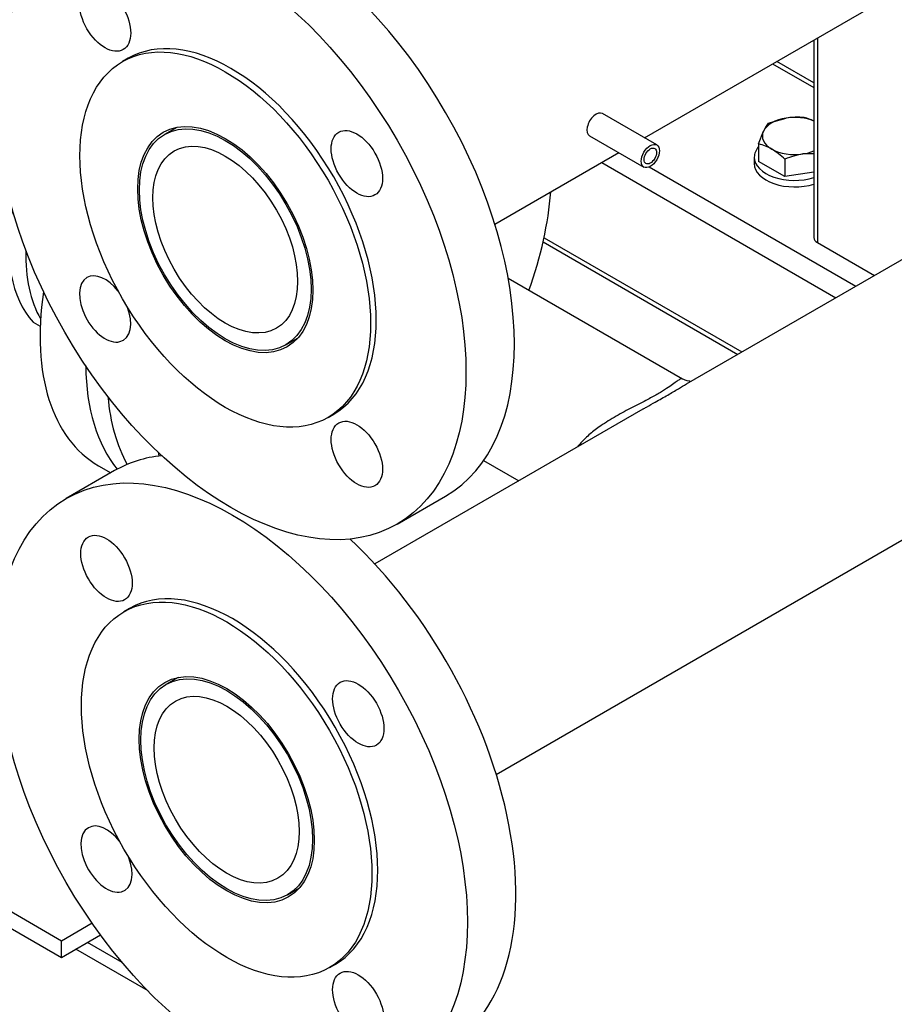
# Model space of a CAD drawing. Units: millimetres. Extents: x 80 to 3290, y 80 to 2296.
# Drawn here: x 2516 to 2759, y 820 to 1093 of the extents above; entities that cross this region are included whole.
import ezdxf

# ---------------------------------------------------------------- set-up
doc = ezdxf.new("R2010")
doc.units = ezdxf.units.MM
for name, color, linetype in [('0.25_INCH_WELD_N', 7, 'Continuous'), ('11002', 7, 'Continuous'), ('11004', 7, 'Continuous'), ('12017_PANEL_STAN', 7, 'Continuous'), ('60000_-_DISCHARG', 7, 'Continuous'), ('60000_-_SUCTION_', 7, 'Continuous'), ('Default', 7, 'Continuous'), ('FLANGE_32MM_NP16', 7, 'Continuous'), ('FLANGE_50MM_NP16', 7, 'Continuous'), ('M10_PLAIN_WASHER', 7, 'Continuous'), ('M10_X_60_LG_HEX_', 7, 'Continuous'), ('ROLLY_DN32', 7, 'Continuous')]:
    doc.layers.add(name, color=color, linetype=linetype)

# ---------------------------------------------------------------- blocks, each defined once
blk = doc.blocks.new('SE3')
at = {"layer": '0.25_INCH_WELD_N', "color": 7, "linetype": 'Continuous'}
for p, q in [((2693.27, 1058.67), (2678.18, 1067.38)), ((2674.62, 1061.22), (2689.71, 1052.51))]:
    blk.add_line(p, q, dxfattribs=at)
blk.add_ellipse((2676.4, 1064.3), major_axis=(1.78, 3.08), ratio=0.57735, start_param=0, end_param=3.141593, dxfattribs=at)
for major_axis in [(1.78, 3.08), (1.22, 2.11)]:
    blk.add_ellipse((2691.49, 1055.59), major_axis=major_axis, ratio=0.57735, dxfattribs=at)
at = {"layer": '11002', "color": 7, "linetype": 'Continuous'}
for p, q in [((2527.79, 837.35), (2165.07, 1046.77)), ((2165.07, 1042.19), (2527.79, 832.78)), ((2536.33, 842.28), (2527.79, 837.35)), ((2527.79, 832.78), (2538.65, 839.05)), ((2527.79, 832.78), (2527.79, 837.35))]:
    blk.add_line(p, q, dxfattribs=at)
at = {"layer": '11004', "color": 7, "linetype": 'Continuous'}
for p, q in [((2551.85, 823.46), (2531.75, 835.07)), ((2544.66, 831.4), (2535.03, 836.96))]:
    blk.add_line(p, q, dxfattribs=at)
at = {"layer": '12017_PANEL_STAN', "color": 7, "linetype": 'Continuous'}
for p, q in [((2736.95, 1087.84), (2736.95, 1032.89)), ((2737.94, 1088.41), (2737.94, 1031.52)), ((2736.95, 1075.94), (2726.64, 1081.89)), ((2725.49, 1081.23), (2736.95, 1074.61)), ((2677.98, 1053.79), (2743.09, 1016.2)), ((2691.22, 1052.55), (2748.64, 1019.4)), ((2661.95, 1032.87), (2716.96, 1001.11)), ((2661.69, 1031.69), (2715.81, 1000.44)), ((2737.94, 1031.52), (2753.78, 1022.37))]:
    blk.add_line(p, q, dxfattribs=at)
blk.add_ellipse((2740.31, 1032.89), major_axis=(3.36, 0), ratio=0.57735, start_param=3.141593, end_param=3.926991, dxfattribs=at)
at = {"layer": '60000_-_DISCHARG', "color": 7, "linetype": 'Continuous'}
for p, q in [((2689.85, 1060.65), (2860.93, 1159.42)), ((2559.83, 1063.56), (2556.44, 1061.61)), ((2648.26, 1036.64), (2682.74, 1056.54)), ((2590.21, 1003.12), (2593.6, 1005.07))]:
    blk.add_line(p, q, dxfattribs=at)
for major_axis in [(-16.88, 29.24), (-14.22, 24.64)]:
    blk.add_ellipse((2573.33, 1032.36), major_axis=major_axis, ratio=0.57735, dxfattribs=at)
at = {"layer": '60000_-_SUCTION_', "color": 7, "linetype": 'Continuous'}
for p, q in [((2648.66, 883.69), (3093.72, 1140.65)), ((2927.02, 1122.38), (2701.43, 992.14)), ((2700.44, 993.58), (2651.98, 1021.56)), ((2689.43, 985.21), (2614.89, 942.18)), ((2645.14, 970.93), (2654.92, 965.29)), ((2560.22, 910.62), (2556.84, 908.66)), ((2590.61, 850.17), (2593.99, 852.13))]:
    blk.add_line(p, q, dxfattribs=at)
for major_axis in [(-16.88, 29.24), (-14.22, 24.64)]:
    blk.add_ellipse((2573.72, 879.42), major_axis=major_axis, ratio=0.57735, dxfattribs=at)
for points, knots in [([(2700.44, 993.58), (2700.4, 993.6), (2700.22, 993.67), (2699.89, 993.6), (2699.39, 993.31), (2698.79, 992.9), (2697.79, 992.15), (2696.37, 991.15), (2694.93, 990.24), (2693.69, 989.5), (2692.31, 988.73), (2690.66, 987.84), (2688.69, 986.83), (2686.48, 985.69), (2684.22, 984.5), (2681.98, 983.27), (2679.8, 981.97), (2677.32, 980.35), (2675.19, 978.73), (2673.41, 977.14), (2672.25, 975.95), (2671.55, 975.15), (2671.25, 974.77)], [0.3741448, 0.3741448, 0.3741448, 0.3741448, 0.3809531, 0.4047626, 0.4166674, 0.4285721, 0.4523816, 0.4761912, 0.4880959, 0.5000007, 0.5119055, 0.5238102, 0.5396832, 0.5555563, 0.5714293, 0.5873023, 0.6031753, 0.6190483, 0.6428578, 0.6547626, 0.6666674, 0.6768004, 0.6768004, 0.6768004, 0.6768004]), ([(2689.46, 985.23), (2689.79, 985.42), (2690.94, 986.08), (2692.7, 987.07), (2694.66, 988.19), (2696.34, 989.15), (2697.89, 990.05), (2699.72, 991.13), (2700.87, 991.82), (2701.54, 992.21)], [0.45416391, 0.45416391, 0.45416391, 0.45416391, 0.46031677, 0.47618978, 0.48809454, 0.49999931, 0.51190407, 0.52380883, 0.54587565, 0.54587565, 0.54587565, 0.54587565]), ([(2702.56, 992.91), (2702.56, 992.93), (2702.46, 992.98), (2701.82, 992.99), (2700.95, 993.37), (2700.44, 993.58)], [0.4465178, 0.4465178, 0.4465178, 0.4465178, 0.5462433, 0.7790976, 1, 1, 1, 1])]:
    blk.add_open_spline(points, degree=3, knots=knots, dxfattribs=at)
at = {"layer": 'FLANGE_32MM_NP16', "color": 7, "linetype": 'Continuous'}
for centre, start_param, end_param in [((2608.57, 1019.33), 1.876987, 2.268388), ((2595.9, 1026.65), 5.592286, 5.950783), ((2608.57, 1019.33), -0.549096, -0.529767)]:
    blk.add_ellipse(centre, major_axis=(-39.2, -67.9), ratio=0.57735, start_param=start_param, end_param=end_param, dxfattribs=at)
at = {"layer": 'FLANGE_50MM_NP16', "color": 7, "linetype": 'Continuous'}
for p, q in [((2546.35, 1082.75), (2544.77, 1081.83)), ((2601.89, 982.9), (2603.47, 983.81)), ((2542.57, 968.13), (2529.11, 960.35)), ((2621.11, 953.26), (2634.57, 961.03)), ((2546.75, 929.8), (2545.16, 928.89)), ((2602.28, 829.95), (2603.87, 830.87))]:
    blk.add_line(p, q, dxfattribs=at)
for centre, major_axis, start_param, end_param in [((2588.37, 1041.05), (-46.2, 80.02), 3.141593, 6.283185), ((2574.91, 1033.28), (-28.56, 49.47), 3.141593, 6.283185), ((2539.91, 1013.07), (-5.04, 8.73), 0, 4.462386), ((2539.91, 1013.07), (-5.04, 8.73), 4.962392, 6.283185), ((2588.77, 888.11), (-46.2, 80.02), 6.02858, 6.283185), ((2588.77, 888.11), (-46.2, 80.02), 3.141593, 5.199277), ((2575.31, 880.33), (-28.56, 49.47), 3.141593, 6.283185), ((2540.31, 860.13), (-5.04, 8.73), 0, 4.462386), ((2540.31, 860.13), (-5.04, 8.73), 4.962392, 6.283185)]:
    blk.add_ellipse(centre, major_axis=major_axis, ratio=0.57735, start_param=start_param, end_param=end_param, dxfattribs=at)
for centre, major_axis in [((2574.91, 1033.28), (-46.2, 80.02)), ((2539.91, 1093.9), (-5.04, 8.73)), ((2573.33, 1032.36), (-28.56, 49.47)), ((2573.33, 1032.36), (-17.22, 29.83)), ((2609.91, 1053.49), (-5.04, 8.73)), ((2609.91, 972.66), (-5.04, 8.73)), ((2575.31, 880.33), (-46.2, 80.02)), ((2540.31, 940.95), (-5.04, 8.73)), ((2573.72, 879.42), (-28.56, 49.47)), ((2573.72, 879.42), (-17.22, 29.83)), ((2610.31, 900.54), (-5.04, 8.73)), ((2610.31, 819.71), (-5.04, 8.73))]:
    blk.add_ellipse(centre, major_axis=major_axis, ratio=0.57735, dxfattribs=at)
at = {"layer": 'M10_PLAIN_WASHER', "color": 7, "linetype": 'Continuous'}
blk.add_line((2720.4, 1055.29), (2720.4, 1053.47), dxfattribs=at)
for centre, start_param, end_param in [((2731.6, 1055.29), 5.814768, 6.283185), ((2731.6, 1055.29), 0, 2.068965), ((2731.6, 1053.47), 0, 2.068965)]:
    blk.add_ellipse(centre, major_axis=(-11.2, 0), ratio=0.57735, start_param=start_param, end_param=end_param, dxfattribs=at)
at = {"layer": 'M10_X_60_LG_HEX_', "color": 7, "linetype": 'Continuous'}
for p, q in [((2724.28, 1064.72), (2729.28, 1066.14)), ((2721.61, 1058.95), (2722.95, 1062.49)), ((2721.61, 1058.95), (2721.61, 1054.09)), ((2728.92, 1049.87), (2721.61, 1054.09)), ((2728.92, 1054.72), (2728.92, 1049.87)), ((2736.95, 1056.22), (2733.92, 1056.15)), ((2736.95, 1051.11), (2728.92, 1049.87))]:
    blk.add_line(p, q, dxfattribs=at)
for centre, radius, start, end in [((2732.26, 1046.22), 20.15, 84.2449, 98.497), ((2731.13, 1053.04), 13.59, 64.6509, 76.5914), ((2732.83, 1058.07), 10.83, 142.1357, 155.9368), ((2718.46, 1045.73), 13.59, 59.9325, 76.5914), ((2714.24, 1039.1), 21.44, 46.772, 59.0506), ((2737.56, 1033.95), 22.5, 99.3005, 112.5642)]:
    blk.add_arc(centre, radius, start, end, dxfattribs=at)
for major_axis, start_param, end_param in [((-8.96, 0), 4.974188, 6.021386), ((8.96, 0), 0.930701, 1.832596), ((8.96, 0), 2.879793, 3.926991), ((-8.96, 0), 0.785398, 1.832596), ((8.96, 0), 4.974188, 5.352484)]:
    blk.add_ellipse((2731.6, 1061.15), major_axis=major_axis, ratio=0.57735, start_param=start_param, end_param=end_param, dxfattribs=at)
at = {"layer": 'ROLLY_DN32', "color": 7, "linetype": 'Continuous'}
for p, q in [((2519.91, 1009.44), (2521.91, 1008.29)), ((2538.09, 969.5), (2541.52, 967.52))]:
    blk.add_line(p, q, dxfattribs=at)
for centre, major_axis, start_param, end_param in [((2551.15, 1052.48), (-26.88, -46.56), 5.2737, 6.103827), ((2555.9, 1049.74), (-26.88, -46.56), 5.463523, 5.967518), ((2577.29, 1037.39), (-39.2, -67.9), 5.311056, 6.283185), ((2589.96, 1030.08), (-39.2, -67.9), 5.510034, 6.068946)]:
    blk.add_ellipse(centre, major_axis=major_axis, ratio=0.57735, start_param=start_param, end_param=end_param, dxfattribs=at)

msp = doc.modelspace()

# ---------------------------------------------------------------- block references
at = {"layer": 'Default'}
msp.add_blockref('SE3', (0, 0), dxfattribs=at)

doc.saveas('drawing.dxf')
